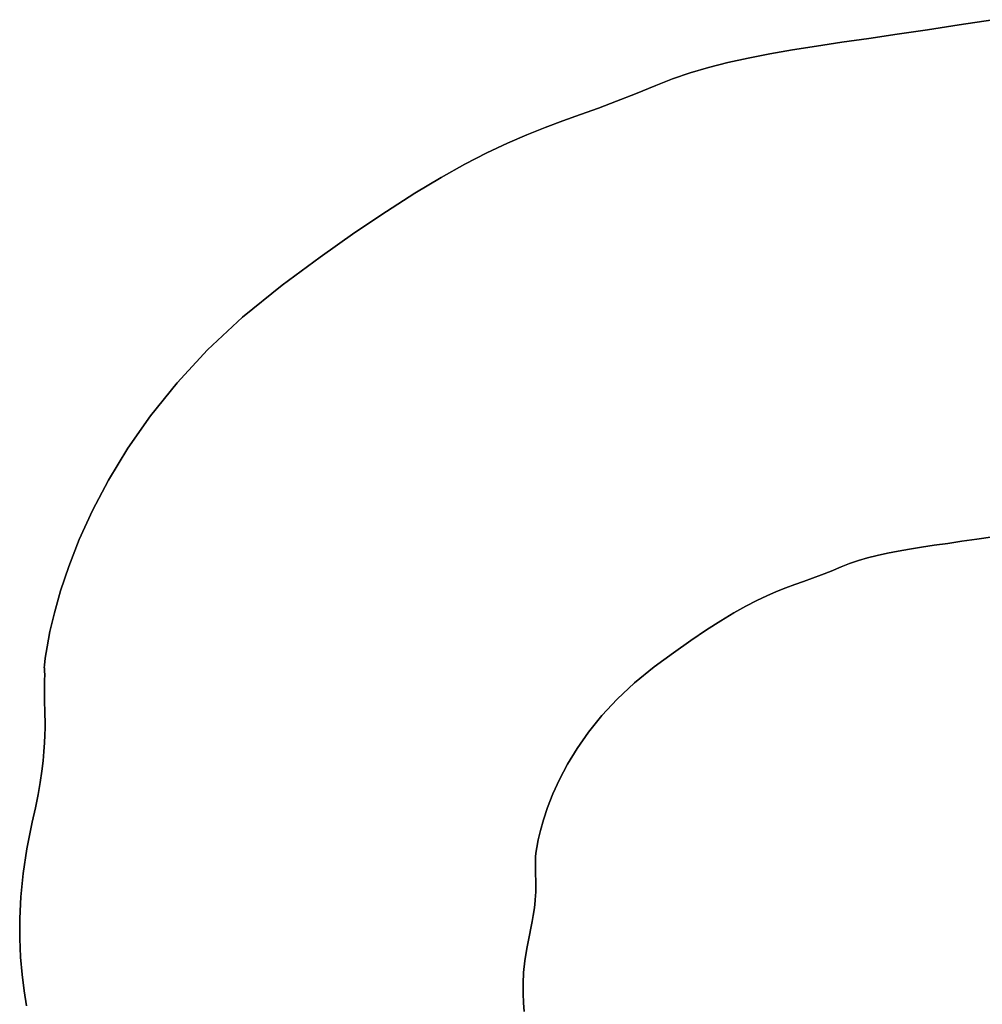
# Model space of a CAD drawing. Extents: x -374 to 415, y -344 to 406.
# Drawn here: x -19 to 13, y 44 to 76 of the extents above; entities that cross this region are included whole.
import ezdxf

# ---------------------------------------------------------------- set-up
doc = ezdxf.new("R2010")
doc.units = 0
doc.layers.add('BAUMSCHEIBEN', color=4, linetype='CONTINUOUS')

msp = doc.modelspace()

# ---------------------------------------------------------------- linework, layer by layer
at = {"layer": 'BAUMSCHEIBEN', "color": 0}
for points in [[(-18.521383, 44.044321, 300.669334), (-18.595557, 44.537063, 300.669334), (-18.660828, 45.06578, 300.669334), (-18.710755, 45.633653, 300.669334), (-18.738894, 46.243868, 300.669334), (-18.738805, 46.899607, 300.669334), (-18.704045, 47.604054, 300.669334), (-18.628171, 48.360392, 300.669334), (-18.504742, 49.171804, 300.669334), (-18.327315, 50.041475, 300.669334), (-18.225178, 50.508058, 300.669334), (-18.1406, 50.93839, 300.669334), (-18.072033, 51.334625, 300.669334), (-18.017926, 51.698912, 300.669334), (-17.976729, 52.033404, 300.669334), (-17.946892, 52.340252, 300.669334), (-17.926865, 52.621607, 300.669334), (-17.915098, 52.879622, 300.669334), (-17.91004, 53.116447, 300.669334), (-17.910141, 53.334234, 300.669334), (-17.913852, 53.535134, 300.669334), (-17.919623, 53.721299, 300.669334), (-17.925903, 53.89488, 300.669334), (-17.931142, 54.05803, 300.669334), (-17.93379, 54.212898, 300.669334), (-17.932297, 54.361637, 300.669334), (-17.928754, 54.498339, 300.669334), (-17.926215, 54.616548, 300.669334), (-17.924572, 54.7176, 300.669334), (-17.923718, 54.80283, 300.669334), (-17.923548, 54.873572, 300.669334), (-17.923952, 54.931161, 300.669334), (-17.924826, 54.976931, 300.669334), (-17.926062, 55.012217, 300.669334), (-17.927552, 55.038354, 300.669334), (-17.929191, 55.056675, 300.669334), (-17.930871, 55.068517, 300.669334), (-17.932485, 55.075212, 300.669334), (-17.933926, 55.078097, 300.669334), (-17.935088, 55.078505, 300.669334), (-17.935864, 55.077771, 300.669334), (-17.936146, 55.07723, 300.669334), (-17.929234, 55.157212, 300.669334), (-17.902259, 55.388827, 300.669334), (-17.845865, 55.759582, 300.669334), (-17.750693, 56.256982, 300.669334), (-17.607387, 56.868533, 300.669334), (-17.40659, 57.58174, 300.669334), (-17.138943, 58.384108, 300.669334), (-16.795091, 59.263144, 300.669334), (-16.365675, 60.206353, 300.669334), (-15.841339, 61.20124, 300.669334), (-15.212724, 62.235311, 300.669334), (-14.470475, 63.296072, 300.669334), (-13.605232, 64.371028, 300.669334), (-12.607641, 65.447684, 300.669334), (-11.468342, 66.513547, 300.669334), (-10.177979, 67.556122, 300.669334), (-8.931649, 68.473991, 300.669334), (-7.80041, 69.273537, 300.669334), (-6.77343, 69.965522, 300.669334), (-5.83988, 70.560713, 300.669334), (-4.988929, 71.069871, 300.669334), (-4.209747, 71.503763, 300.669334), (-3.491503, 71.873151, 300.669334), (-2.823367, 72.188799, 300.669334), (-2.194509, 72.461472, 300.669334), (-1.594098, 72.701933, 300.669334), (-1.011304, 72.920947, 300.669334), (-0.435297, 73.129278, 300.669334), (0.144754, 73.337689, 300.669334), (0.73968, 73.556945, 300.669334), (1.36031, 73.797809, 300.669334), (2.017475, 74.071047, 300.669334), (2.566551, 74.290406, 300.669334), (3.140104, 74.48651, 300.669334), (3.741128, 74.662641, 300.669334), (4.372617, 74.82208, 300.669334), (5.037567, 74.968108, 300.669334), (5.738972, 75.104005, 300.669334), (6.479826, 75.233053, 300.669334), (7.263125, 75.358533, 300.669334), (8.091862, 75.483725, 300.669334), (8.969034, 75.611912, 300.669334), (9.897633, 75.746373, 300.669334), (10.880655, 75.89039, 300.669334), (11.921094, 76.047245, 300.669334), (13.021946, 76.220217, 300.669334)], [(13.021946, 76.220217, 400.669334), (11.921094, 76.047245, 400.669334), (10.880655, 75.89039, 400.669334), (9.897633, 75.746373, 400.669334), (8.969034, 75.611912, 400.669334), (8.091862, 75.483725, 400.669334), (7.263125, 75.358533, 400.669334), (6.479826, 75.233053, 400.669334), (5.738972, 75.104005, 400.669334), (5.037567, 74.968108, 400.669334), (4.372617, 74.82208, 400.669334), (3.741128, 74.662641, 400.669334), (3.140104, 74.48651, 400.669334), (2.566551, 74.290406, 400.669334), (2.017475, 74.071047, 400.669334), (1.36031, 73.797809, 400.669334), (0.73968, 73.556945, 400.669334), (0.144754, 73.337689, 400.669334), (-0.435297, 73.129278, 400.669334), (-1.011304, 72.920947, 400.669334), (-1.594098, 72.701933, 400.669334), (-2.194509, 72.461472, 400.669334), (-2.823367, 72.188799, 400.669334), (-3.491503, 71.873151, 400.669334), (-4.209747, 71.503763, 400.669334), (-4.988929, 71.069871, 400.669334), (-5.83988, 70.560713, 400.669334), (-6.77343, 69.965522, 400.669334), (-7.80041, 69.273537, 400.669334), (-8.931649, 68.473991, 400.669334), (-10.177979, 67.556122, 400.669334), (-11.468342, 66.513547, 400.669334), (-12.607641, 65.447684, 400.669334), (-13.605232, 64.371028, 400.669334), (-14.470475, 63.296072, 400.669334), (-15.212724, 62.235311, 400.669334), (-15.841339, 61.20124, 400.669334), (-16.365675, 60.206353, 400.669334), (-16.795091, 59.263144, 400.669334), (-17.138943, 58.384108, 400.669334), (-17.40659, 57.58174, 400.669334), (-17.607387, 56.868533, 400.669334), (-17.750693, 56.256982, 400.669334), (-17.845865, 55.759582, 400.669334), (-17.902259, 55.388827, 400.669334), (-17.929234, 55.157212, 400.669334), (-17.936146, 55.07723, 400.669334), (-17.935864, 55.077771, 400.669334), (-17.935088, 55.078505, 400.669334), (-17.933926, 55.078097, 400.669334), (-17.932485, 55.075212, 400.669334), (-17.930871, 55.068517, 400.669334), (-17.929191, 55.056675, 400.669334), (-17.927552, 55.038354, 400.669334), (-17.926062, 55.012217, 400.669334), (-17.924826, 54.976931, 400.669334), (-17.923952, 54.931161, 400.669334), (-17.923548, 54.873572, 400.669334), (-17.923718, 54.80283, 400.669334), (-17.924572, 54.7176, 400.669334), (-17.926215, 54.616548, 400.669334), (-17.928754, 54.498339, 400.669334), (-17.932297, 54.361637, 400.669334), (-17.93379, 54.212898, 400.669334), (-17.931142, 54.05803, 400.669334), (-17.925903, 53.89488, 400.669334), (-17.919623, 53.721299, 400.669334), (-17.913852, 53.535134, 400.669334), (-17.910141, 53.334234, 400.669334), (-17.91004, 53.116447, 400.669334), (-17.915098, 52.879622, 400.669334), (-17.926865, 52.621607, 400.669334), (-17.946892, 52.340252, 400.669334), (-17.976729, 52.033404, 400.669334), (-18.017926, 51.698912, 400.669334), (-18.072033, 51.334625, 400.669334), (-18.1406, 50.93839, 400.669334), (-18.225178, 50.508058, 400.669334), (-18.327315, 50.041475, 400.669334), (-18.504742, 49.171804, 400.669334), (-18.628171, 48.360392, 400.669334), (-18.704045, 47.604054, 400.669334), (-18.738805, 46.899607, 400.669334), (-18.738894, 46.243868, 400.669334), (-18.710755, 45.633653, 400.669334), (-18.660828, 45.06578, 400.669334), (-18.595557, 44.537063, 400.669334), (-18.521383, 44.044321, 400.669334)], [(-2.272199, 43.860832, 300.669334), (-2.297163, 44.144768, 300.669334), (-2.311232, 44.449876, 300.669334), (-2.311188, 44.777745, 300.669334), (-2.293808, 45.129968, 300.669334), (-2.255871, 45.508137, 300.669334), (-2.194156, 45.913844, 300.669334), (-2.105443, 46.348679, 300.669334), (-2.054374, 46.581971, 300.669334), (-2.012086, 46.797137, 300.669334), (-1.977802, 46.995254, 300.669334), (-1.950748, 47.177398, 300.669334), (-1.93015, 47.344644, 300.669334), (-1.915231, 47.498068, 300.669334), (-1.905218, 47.638745, 300.669334), (-1.899334, 47.767753, 300.669334), (-1.896805, 47.886165, 300.669334), (-1.896856, 47.995058, 300.669334), (-1.898711, 48.095509, 300.669334), (-1.901597, 48.188591, 300.669334), (-1.904737, 48.275382, 300.669334), (-1.907356, 48.356957, 300.669334), (-1.90868, 48.434391, 300.669334), (-1.907934, 48.50876, 300.669334), (-1.906162, 48.577111, 300.669334), (-1.904893, 48.636216, 300.669334), (-1.904071, 48.686742, 300.669334), (-1.903645, 48.729357, 300.669334), (-1.903559, 48.764728, 300.669334), (-1.903761, 48.793522, 300.669334), (-1.904198, 48.816407, 300.669334), (-1.904816, 48.83405, 300.669334), (-1.905561, 48.847119, 300.669334), (-1.906381, 48.856279, 300.669334), (-1.907221, 48.8622, 300.669334), (-1.908028, 48.865548, 300.669334), (-1.908748, 48.86699, 300.669334), (-1.909329, 48.867194, 300.669334), (-1.909717, 48.866827, 300.669334), (-1.909858, 48.866557, 300.669334), (-1.906402, 48.906548, 300.669334), (-1.892915, 49.022355, 300.669334), (-1.864718, 49.207733, 300.669334), (-1.817132, 49.456433, 300.669334), (-1.745479, 49.762208, 300.669334), (-1.64508, 50.118812, 300.669334), (-1.511257, 50.519996, 300.669334), (-1.339331, 50.959514, 300.669334), (-1.124623, 51.431118, 300.669334), (-0.862455, 51.928562, 300.669334), (-0.548147, 52.445597, 300.669334), (-0.177023, 52.975978, 300.669334), (0.255598, 53.513456, 300.669334), (0.754394, 54.051784, 300.669334), (1.324044, 54.584715, 300.669334), (1.969225, 55.106003, 300.669334), (2.59239, 55.564937, 300.669334), (3.15801, 55.96471, 300.669334), (3.6715, 56.310703, 300.669334), (4.138275, 56.608298, 300.669334), (4.56375, 56.862877, 300.669334), (4.953341, 57.079823, 300.669334), (5.312463, 57.264517, 300.669334), (5.646531, 57.422341, 300.669334), (5.96096, 57.558678, 300.669334), (6.261166, 57.678908, 300.669334), (6.552563, 57.788415, 300.669334), (6.840566, 57.892581, 300.669334), (7.130592, 57.996786, 300.669334), (7.428055, 58.106414, 300.669334), (7.73837, 58.226846, 300.669334), (8.066952, 58.363465, 300.669334), (8.34149, 58.473145, 300.669334), (8.628267, 58.571197, 300.669334), (8.928779, 58.659262, 300.669334), (9.244523, 58.738982, 300.669334), (9.576998, 58.811996, 300.669334), (9.927701, 58.879944, 300.669334), (10.298128, 58.944468, 300.669334), (10.689777, 59.007208, 300.669334), (11.104146, 59.069804, 300.669334), (11.542732, 59.133898, 300.669334), (12.007031, 59.201128, 300.669334), (12.498542, 59.273137, 300.669334), (13.018762, 59.351564, 300.669334)], [(13.018762, 59.351564, 400.669334), (12.498542, 59.273137, 400.669334), (12.007031, 59.201128, 400.669334), (11.542732, 59.133898, 400.669334), (11.104146, 59.069804, 400.669334), (10.689777, 59.007208, 400.669334), (10.298128, 58.944468, 400.669334), (9.927701, 58.879944, 400.669334), (9.576998, 58.811996, 400.669334), (9.244523, 58.738982, 400.669334), (8.928779, 58.659262, 400.669334), (8.628267, 58.571197, 400.669334), (8.34149, 58.473145, 400.669334), (8.066952, 58.363465, 400.669334), (7.73837, 58.226846, 400.669334), (7.428055, 58.106414, 400.669334), (7.130592, 57.996786, 400.669334), (6.840566, 57.892581, 400.669334), (6.552563, 57.788415, 400.669334), (6.261166, 57.678908, 400.669334), (5.96096, 57.558678, 400.669334), (5.646531, 57.422341, 400.669334), (5.312463, 57.264517, 400.669334), (4.953341, 57.079823, 400.669334), (4.56375, 56.862877, 400.669334), (4.138275, 56.608298, 400.669334), (3.6715, 56.310703, 400.669334), (3.15801, 55.96471, 400.669334), (2.59239, 55.564937, 400.669334), (1.969225, 55.106003, 400.669334), (1.324044, 54.584715, 400.669334), (0.754394, 54.051784, 400.669334), (0.255598, 53.513456, 400.669334), (-0.177023, 52.975978, 400.669334), (-0.548147, 52.445597, 400.669334), (-0.862455, 51.928562, 400.669334), (-1.124623, 51.431118, 400.669334), (-1.339331, 50.959514, 400.669334), (-1.511257, 50.519996, 400.669334), (-1.64508, 50.118812, 400.669334), (-1.745479, 49.762208, 400.669334), (-1.817132, 49.456433, 400.669334), (-1.864718, 49.207733, 400.669334), (-1.892915, 49.022355, 400.669334), (-1.906402, 48.906548, 400.669334), (-1.909858, 48.866557, 400.669334), (-1.909717, 48.866827, 400.669334), (-1.909329, 48.867194, 400.669334), (-1.908748, 48.86699, 400.669334), (-1.908028, 48.865548, 400.669334), (-1.907221, 48.8622, 400.669334), (-1.906381, 48.856279, 400.669334), (-1.905561, 48.847119, 400.669334), (-1.904816, 48.83405, 400.669334), (-1.904198, 48.816407, 400.669334), (-1.903761, 48.793522, 400.669334), (-1.903559, 48.764728, 400.669334), (-1.903645, 48.729357, 400.669334), (-1.904071, 48.686742, 400.669334), (-1.904893, 48.636216, 400.669334), (-1.906162, 48.577111, 400.669334), (-1.907934, 48.50876, 400.669334), (-1.90868, 48.434391, 400.669334), (-1.907356, 48.356957, 400.669334), (-1.904737, 48.275382, 400.669334), (-1.901597, 48.188591, 400.669334), (-1.898711, 48.095509, 400.669334), (-1.896856, 47.995058, 400.669334), (-1.896805, 47.886165, 400.669334), (-1.899334, 47.767753, 400.669334), (-1.905218, 47.638745, 400.669334), (-1.915231, 47.498068, 400.669334), (-1.93015, 47.344644, 400.669334), (-1.950748, 47.177398, 400.669334), (-1.977802, 46.995254, 400.669334), (-2.012086, 46.797137, 400.669334), (-2.054374, 46.581971, 400.669334), (-2.105443, 46.348679, 400.669334), (-2.194156, 45.913844, 400.669334), (-2.255871, 45.508137, 400.669334), (-2.293808, 45.129968, 400.669334), (-2.311188, 44.777745, 400.669334), (-2.311232, 44.449876, 400.669334), (-2.297163, 44.144768, 400.669334), (-2.272199, 43.860832, 400.669334)]]:
    msp.add_polyline3d(points, dxfattribs=at)
for points in [[(11.921094, 76.047245, 300.669334), (11.921094, 76.047245, 400.669334), (13.021946, 76.220217, 400.669334), (13.021946, 76.220217, 300.669334)], [(9.897633, 75.746373, 300.669334), (9.897633, 75.746373, 400.669334), (10.880655, 75.89039, 400.669334), (10.880655, 75.89039, 300.669334)], [(10.880655, 75.89039, 300.669334), (10.880655, 75.89039, 400.669334), (11.921094, 76.047245, 400.669334), (11.921094, 76.047245, 300.669334)], [(8.091862, 75.483725, 300.669334), (8.091862, 75.483725, 400.669334), (8.969034, 75.611912, 400.669334), (8.969034, 75.611912, 300.669334)], [(8.969034, 75.611912, 300.669334), (8.969034, 75.611912, 400.669334), (9.897633, 75.746373, 400.669334), (9.897633, 75.746373, 300.669334)], [(5.738972, 75.104005, 300.669334), (5.738972, 75.104005, 400.669334), (6.479826, 75.233053, 400.669334), (6.479826, 75.233053, 300.669334)], [(6.479826, 75.233053, 300.669334), (6.479826, 75.233053, 400.669334), (7.263125, 75.358533, 400.669334), (7.263125, 75.358533, 300.669334)], [(7.263125, 75.358533, 300.669334), (7.263125, 75.358533, 400.669334), (8.091862, 75.483725, 400.669334), (8.091862, 75.483725, 300.669334)], [(4.372617, 74.82208, 300.669334), (4.372617, 74.82208, 400.669334), (5.037567, 74.968108, 400.669334), (5.037567, 74.968108, 300.669334)], [(5.037567, 74.968108, 300.669334), (5.037567, 74.968108, 400.669334), (5.738972, 75.104005, 400.669334), (5.738972, 75.104005, 300.669334)], [(3.140104, 74.48651, 300.669334), (3.140104, 74.48651, 400.669334), (3.741128, 74.662641, 400.669334), (3.741128, 74.662641, 300.669334)], [(3.741128, 74.662641, 300.669334), (3.741128, 74.662641, 400.669334), (4.372617, 74.82208, 400.669334), (4.372617, 74.82208, 300.669334)], [(2.017475, 74.071047, 300.669334), (2.017475, 74.071047, 400.669334), (2.566551, 74.290406, 400.669334), (2.566551, 74.290406, 300.669334)], [(2.566551, 74.290406, 300.669334), (2.566551, 74.290406, 400.669334), (3.140104, 74.48651, 400.669334), (3.140104, 74.48651, 300.669334)], [(1.36031, 73.797809, 300.669334), (1.36031, 73.797809, 400.669334), (2.017475, 74.071047, 400.669334), (2.017475, 74.071047, 300.669334)], [(0.73968, 73.556945, 300.669334), (0.73968, 73.556945, 400.669334), (1.36031, 73.797809, 400.669334), (1.36031, 73.797809, 300.669334)], [(-0.435297, 73.129278, 300.669334), (-0.435297, 73.129278, 400.669334), (0.144754, 73.337689, 400.669334), (0.144754, 73.337689, 300.669334)], [(0.144754, 73.337689, 300.669334), (0.144754, 73.337689, 400.669334), (0.73968, 73.556945, 400.669334), (0.73968, 73.556945, 300.669334)], [(-1.011304, 72.920947, 300.669334), (-1.011304, 72.920947, 400.669334), (-0.435297, 73.129278, 400.669334), (-0.435297, 73.129278, 300.669334)], [(-2.194509, 72.461472, 300.669334), (-2.194509, 72.461472, 400.669334), (-1.594098, 72.701933, 400.669334), (-1.594098, 72.701933, 300.669334)], [(-1.594098, 72.701933, 300.669334), (-1.594098, 72.701933, 400.669334), (-1.011304, 72.920947, 400.669334), (-1.011304, 72.920947, 300.669334)], [(-2.823367, 72.188799, 300.669334), (-2.823367, 72.188799, 400.669334), (-2.194509, 72.461472, 400.669334), (-2.194509, 72.461472, 300.669334)], [(-3.491503, 71.873151, 300.669334), (-3.491503, 71.873151, 400.669334), (-2.823367, 72.188799, 400.669334), (-2.823367, 72.188799, 300.669334)], [(-4.209747, 71.503763, 300.669334), (-4.209747, 71.503763, 400.669334), (-3.491503, 71.873151, 400.669334), (-3.491503, 71.873151, 300.669334)], [(-4.988929, 71.069871, 300.669334), (-4.988929, 71.069871, 400.669334), (-4.209747, 71.503763, 400.669334), (-4.209747, 71.503763, 300.669334)], [(-5.83988, 70.560713, 300.669334), (-5.83988, 70.560713, 400.669334), (-4.988929, 71.069871, 400.669334), (-4.988929, 71.069871, 300.669334)], [(-6.77343, 69.965522, 300.669334), (-6.77343, 69.965522, 400.669334), (-5.83988, 70.560713, 400.669334), (-5.83988, 70.560713, 300.669334)], [(-7.80041, 69.273537, 300.669334), (-7.80041, 69.273537, 400.669334), (-6.77343, 69.965522, 400.669334), (-6.77343, 69.965522, 300.669334)], [(-8.931649, 68.473991, 300.669334), (-8.931649, 68.473991, 400.669334), (-7.80041, 69.273537, 400.669334), (-7.80041, 69.273537, 300.669334)], [(-10.177979, 67.556122, 300.669334), (-10.177979, 67.556122, 400.669334), (-8.931649, 68.473991, 400.669334), (-8.931649, 68.473991, 300.669334)], [(-11.468342, 66.513547, 300.669334), (-11.468342, 66.513547, 400.669334), (-10.177979, 67.556122, 400.669334), (-10.177979, 67.556122, 300.669334)], [(-12.607641, 65.447684, 300.669334), (-12.607641, 65.447684, 400.669334), (-11.468342, 66.513547, 400.669334), (-11.468342, 66.513547, 300.669334)], [(-13.605232, 64.371028, 300.669334), (-13.605232, 64.371028, 400.669334), (-12.607641, 65.447684, 400.669334), (-12.607641, 65.447684, 300.669334)], [(-14.470475, 63.296072, 300.669334), (-14.470475, 63.296072, 400.669334), (-13.605232, 64.371028, 400.669334), (-13.605232, 64.371028, 300.669334)], [(-15.212724, 62.235311, 300.669334), (-15.212724, 62.235311, 400.669334), (-14.470475, 63.296072, 400.669334), (-14.470475, 63.296072, 300.669334)], [(-15.841339, 61.20124, 300.669334), (-15.841339, 61.20124, 400.669334), (-15.212724, 62.235311, 400.669334), (-15.212724, 62.235311, 300.669334)], [(-16.365675, 60.206353, 300.669334), (-16.365675, 60.206353, 400.669334), (-15.841339, 61.20124, 400.669334), (-15.841339, 61.20124, 300.669334)], [(-16.795091, 59.263144, 300.669334), (-16.795091, 59.263144, 400.669334), (-16.365675, 60.206353, 400.669334), (-16.365675, 60.206353, 300.669334)], [(-17.138943, 58.384108, 300.669334), (-17.138943, 58.384108, 400.669334), (-16.795091, 59.263144, 400.669334), (-16.795091, 59.263144, 300.669334)], [(11.104146, 59.069804, 300.669334), (11.104146, 59.069804, 400.669334), (11.542732, 59.133898, 400.669334), (11.542732, 59.133898, 300.669334)], [(11.542732, 59.133898, 300.669334), (11.542732, 59.133898, 400.669334), (12.007031, 59.201128, 400.669334), (12.007031, 59.201128, 300.669334)], [(12.007031, 59.201128, 300.669334), (12.007031, 59.201128, 400.669334), (12.498542, 59.273137, 400.669334), (12.498542, 59.273137, 300.669334)], [(12.498542, 59.273137, 300.669334), (12.498542, 59.273137, 400.669334), (13.018762, 59.351564, 400.669334), (13.018762, 59.351564, 300.669334)], [(9.244523, 58.738982, 300.669334), (9.244523, 58.738982, 400.669334), (9.576998, 58.811996, 400.669334), (9.576998, 58.811996, 300.669334)], [(9.576998, 58.811996, 300.669334), (9.576998, 58.811996, 400.669334), (9.927701, 58.879944, 400.669334), (9.927701, 58.879944, 300.669334)], [(9.927701, 58.879944, 300.669334), (9.927701, 58.879944, 400.669334), (10.298128, 58.944468, 400.669334), (10.298128, 58.944468, 300.669334)], [(10.298128, 58.944468, 300.669334), (10.298128, 58.944468, 400.669334), (10.689777, 59.007208, 400.669334), (10.689777, 59.007208, 300.669334)], [(10.689777, 59.007208, 300.669334), (10.689777, 59.007208, 400.669334), (11.104146, 59.069804, 400.669334), (11.104146, 59.069804, 300.669334)], [(8.066952, 58.363465, 300.669334), (8.066952, 58.363465, 400.669334), (8.34149, 58.473145, 400.669334), (8.34149, 58.473145, 300.669334)], [(8.34149, 58.473145, 300.669334), (8.34149, 58.473145, 400.669334), (8.628267, 58.571197, 400.669334), (8.628267, 58.571197, 300.669334)], [(8.628267, 58.571197, 300.669334), (8.628267, 58.571197, 400.669334), (8.928779, 58.659262, 400.669334), (8.928779, 58.659262, 300.669334)], [(8.928779, 58.659262, 300.669334), (8.928779, 58.659262, 400.669334), (9.244523, 58.738982, 400.669334), (9.244523, 58.738982, 300.669334)], [(-17.40659, 57.58174, 300.669334), (-17.40659, 57.58174, 400.669334), (-17.138943, 58.384108, 400.669334), (-17.138943, 58.384108, 300.669334)], [(7.428055, 58.106414, 300.669334), (7.428055, 58.106414, 400.669334), (7.73837, 58.226846, 400.669334), (7.73837, 58.226846, 300.669334)], [(7.73837, 58.226846, 300.669334), (7.73837, 58.226846, 400.669334), (8.066952, 58.363465, 400.669334), (8.066952, 58.363465, 300.669334)], [(6.552563, 57.788415, 300.669334), (6.552563, 57.788415, 400.669334), (6.840566, 57.892581, 400.669334), (6.840566, 57.892581, 300.669334)], [(6.840566, 57.892581, 300.669334), (6.840566, 57.892581, 400.669334), (7.130592, 57.996786, 400.669334), (7.130592, 57.996786, 300.669334)], [(7.130592, 57.996786, 300.669334), (7.130592, 57.996786, 400.669334), (7.428055, 58.106414, 400.669334), (7.428055, 58.106414, 300.669334)], [(-17.607387, 56.868533, 300.669334), (-17.607387, 56.868533, 400.669334), (-17.40659, 57.58174, 400.669334), (-17.40659, 57.58174, 300.669334)], [(5.646531, 57.422341, 300.669334), (5.646531, 57.422341, 400.669334), (5.96096, 57.558678, 400.669334), (5.96096, 57.558678, 300.669334)], [(5.96096, 57.558678, 300.669334), (5.96096, 57.558678, 400.669334), (6.261166, 57.678908, 400.669334), (6.261166, 57.678908, 300.669334)], [(6.261166, 57.678908, 300.669334), (6.261166, 57.678908, 400.669334), (6.552563, 57.788415, 400.669334), (6.552563, 57.788415, 300.669334)], [(4.953341, 57.079823, 300.669334), (4.953341, 57.079823, 400.669334), (5.312463, 57.264517, 400.669334), (5.312463, 57.264517, 300.669334)], [(5.312463, 57.264517, 300.669334), (5.312463, 57.264517, 400.669334), (5.646531, 57.422341, 400.669334), (5.646531, 57.422341, 300.669334)], [(-17.750693, 56.256982, 300.669334), (-17.750693, 56.256982, 400.669334), (-17.607387, 56.868533, 400.669334), (-17.607387, 56.868533, 300.669334)], [(4.138275, 56.608298, 300.669334), (4.138275, 56.608298, 400.669334), (4.56375, 56.862877, 400.669334), (4.56375, 56.862877, 300.669334)], [(4.56375, 56.862877, 300.669334), (4.56375, 56.862877, 400.669334), (4.953341, 57.079823, 400.669334), (4.953341, 57.079823, 300.669334)], [(3.6715, 56.310703, 300.669334), (3.6715, 56.310703, 400.669334), (4.138275, 56.608298, 400.669334), (4.138275, 56.608298, 300.669334)], [(-17.845865, 55.759582, 300.669334), (-17.845865, 55.759582, 400.669334), (-17.750693, 56.256982, 400.669334), (-17.750693, 56.256982, 300.669334)], [(3.15801, 55.96471, 300.669334), (3.15801, 55.96471, 400.669334), (3.6715, 56.310703, 400.669334), (3.6715, 56.310703, 300.669334)], [(2.59239, 55.564937, 300.669334), (2.59239, 55.564937, 400.669334), (3.15801, 55.96471, 400.669334), (3.15801, 55.96471, 300.669334)], [(-17.902259, 55.388827, 300.669334), (-17.902259, 55.388827, 400.669334), (-17.845865, 55.759582, 400.669334), (-17.845865, 55.759582, 300.669334)], [(-17.929234, 55.157212, 300.669334), (-17.929234, 55.157212, 400.669334), (-17.902259, 55.388827, 400.669334), (-17.902259, 55.388827, 300.669334)], [(1.969225, 55.106003, 300.669334), (1.969225, 55.106003, 400.669334), (2.59239, 55.564937, 400.669334), (2.59239, 55.564937, 300.669334)], [(-17.936146, 55.07723, 300.669334), (-17.936146, 55.07723, 400.669334), (-17.929234, 55.157212, 400.669334), (-17.929234, 55.157212, 300.669334)], [(-17.935864, 55.077771, 300.669334), (-17.935864, 55.077771, 400.669334), (-17.936146, 55.07723, 400.669334), (-17.936146, 55.07723, 300.669334)], [(-17.935088, 55.078505, 300.669334), (-17.935088, 55.078505, 400.669334), (-17.935864, 55.077771, 400.669334), (-17.935864, 55.077771, 300.669334)], [(-17.933926, 55.078097, 300.669334), (-17.933926, 55.078097, 400.669334), (-17.935088, 55.078505, 400.669334), (-17.935088, 55.078505, 300.669334)], [(-17.932485, 55.075212, 300.669334), (-17.932485, 55.075212, 400.669334), (-17.933926, 55.078097, 400.669334), (-17.933926, 55.078097, 300.669334)], [(-17.930871, 55.068517, 300.669334), (-17.930871, 55.068517, 400.669334), (-17.932485, 55.075212, 400.669334), (-17.932485, 55.075212, 300.669334)], [(-17.929191, 55.056675, 300.669334), (-17.929191, 55.056675, 400.669334), (-17.930871, 55.068517, 400.669334), (-17.930871, 55.068517, 300.669334)], [(-17.927552, 55.038354, 300.669334), (-17.927552, 55.038354, 400.669334), (-17.929191, 55.056675, 400.669334), (-17.929191, 55.056675, 300.669334)], [(-17.926062, 55.012217, 300.669334), (-17.926062, 55.012217, 400.669334), (-17.927552, 55.038354, 400.669334), (-17.927552, 55.038354, 300.669334)], [(-17.924826, 54.976931, 300.669334), (-17.924826, 54.976931, 400.669334), (-17.926062, 55.012217, 400.669334), (-17.926062, 55.012217, 300.669334)], [(-17.923952, 54.931161, 300.669334), (-17.923952, 54.931161, 400.669334), (-17.924826, 54.976931, 400.669334), (-17.924826, 54.976931, 300.669334)], [(1.324044, 54.584715, 300.669334), (1.324044, 54.584715, 400.669334), (1.969225, 55.106003, 400.669334), (1.969225, 55.106003, 300.669334)], [(-17.928754, 54.498339, 300.669334), (-17.928754, 54.498339, 400.669334), (-17.926215, 54.616548, 400.669334), (-17.926215, 54.616548, 300.669334)], [(-17.926215, 54.616548, 300.669334), (-17.926215, 54.616548, 400.669334), (-17.924572, 54.7176, 400.669334), (-17.924572, 54.7176, 300.669334)], [(-17.924572, 54.7176, 300.669334), (-17.924572, 54.7176, 400.669334), (-17.923718, 54.80283, 400.669334), (-17.923718, 54.80283, 300.669334)], [(-17.923548, 54.873572, 300.669334), (-17.923548, 54.873572, 400.669334), (-17.923952, 54.931161, 400.669334), (-17.923952, 54.931161, 300.669334)], [(-17.923718, 54.80283, 300.669334), (-17.923718, 54.80283, 400.669334), (-17.923548, 54.873572, 400.669334), (-17.923548, 54.873572, 300.669334)], [(-17.93379, 54.212898, 300.669334), (-17.93379, 54.212898, 400.669334), (-17.932297, 54.361637, 400.669334), (-17.932297, 54.361637, 300.669334)], [(-17.932297, 54.361637, 300.669334), (-17.932297, 54.361637, 400.669334), (-17.928754, 54.498339, 400.669334), (-17.928754, 54.498339, 300.669334)], [(0.754394, 54.051784, 300.669334), (0.754394, 54.051784, 400.669334), (1.324044, 54.584715, 400.669334), (1.324044, 54.584715, 300.669334)], [(-17.931142, 54.05803, 300.669334), (-17.931142, 54.05803, 400.669334), (-17.93379, 54.212898, 400.669334), (-17.93379, 54.212898, 300.669334)], [(-17.925903, 53.89488, 300.669334), (-17.925903, 53.89488, 400.669334), (-17.931142, 54.05803, 400.669334), (-17.931142, 54.05803, 300.669334)], [(0.255598, 53.513456, 300.669334), (0.255598, 53.513456, 400.669334), (0.754394, 54.051784, 400.669334), (0.754394, 54.051784, 300.669334)], [(-17.919623, 53.721299, 300.669334), (-17.919623, 53.721299, 400.669334), (-17.925903, 53.89488, 400.669334), (-17.925903, 53.89488, 300.669334)], [(-17.913852, 53.535134, 300.669334), (-17.913852, 53.535134, 400.669334), (-17.919623, 53.721299, 400.669334), (-17.919623, 53.721299, 300.669334)], [(-17.910141, 53.334234, 300.669334), (-17.910141, 53.334234, 400.669334), (-17.913852, 53.535134, 400.669334), (-17.913852, 53.535134, 300.669334)], [(-17.91004, 53.116447, 300.669334), (-17.91004, 53.116447, 400.669334), (-17.910141, 53.334234, 400.669334), (-17.910141, 53.334234, 300.669334)], [(-0.177023, 52.975978, 300.669334), (-0.177023, 52.975978, 400.669334), (0.255598, 53.513456, 400.669334), (0.255598, 53.513456, 300.669334)], [(-17.915098, 52.879622, 300.669334), (-17.915098, 52.879622, 400.669334), (-17.91004, 53.116447, 400.669334), (-17.91004, 53.116447, 300.669334)], [(-17.926865, 52.621607, 300.669334), (-17.926865, 52.621607, 400.669334), (-17.915098, 52.879622, 400.669334), (-17.915098, 52.879622, 300.669334)], [(-0.548147, 52.445597, 300.669334), (-0.548147, 52.445597, 400.669334), (-0.177023, 52.975978, 400.669334), (-0.177023, 52.975978, 300.669334)], [(-17.946892, 52.340252, 300.669334), (-17.946892, 52.340252, 400.669334), (-17.926865, 52.621607, 400.669334), (-17.926865, 52.621607, 300.669334)], [(-0.862455, 51.928562, 300.669334), (-0.862455, 51.928562, 400.669334), (-0.548147, 52.445597, 400.669334), (-0.548147, 52.445597, 300.669334)], [(-17.976729, 52.033404, 300.669334), (-17.976729, 52.033404, 400.669334), (-17.946892, 52.340252, 400.669334), (-17.946892, 52.340252, 300.669334)], [(-18.017926, 51.698912, 300.669334), (-18.017926, 51.698912, 400.669334), (-17.976729, 52.033404, 400.669334), (-17.976729, 52.033404, 300.669334)], [(-1.124623, 51.431118, 300.669334), (-1.124623, 51.431118, 400.669334), (-0.862455, 51.928562, 400.669334), (-0.862455, 51.928562, 300.669334)], [(-18.072033, 51.334625, 300.669334), (-18.072033, 51.334625, 400.669334), (-18.017926, 51.698912, 400.669334), (-18.017926, 51.698912, 300.669334)], [(-1.339331, 50.959514, 300.669334), (-1.339331, 50.959514, 400.669334), (-1.124623, 51.431118, 400.669334), (-1.124623, 51.431118, 300.669334)], [(-18.1406, 50.93839, 300.669334), (-18.1406, 50.93839, 400.669334), (-18.072033, 51.334625, 400.669334), (-18.072033, 51.334625, 300.669334)], [(-18.225178, 50.508058, 300.669334), (-18.225178, 50.508058, 400.669334), (-18.1406, 50.93839, 400.669334), (-18.1406, 50.93839, 300.669334)], [(-1.511257, 50.519996, 300.669334), (-1.511257, 50.519996, 400.669334), (-1.339331, 50.959514, 400.669334), (-1.339331, 50.959514, 300.669334)], [(-18.327315, 50.041475, 300.669334), (-18.327315, 50.041475, 400.669334), (-18.225178, 50.508058, 400.669334), (-18.225178, 50.508058, 300.669334)], [(-1.64508, 50.118812, 300.669334), (-1.64508, 50.118812, 400.669334), (-1.511257, 50.519996, 400.669334), (-1.511257, 50.519996, 300.669334)], [(-1.745479, 49.762208, 300.669334), (-1.745479, 49.762208, 400.669334), (-1.64508, 50.118812, 400.669334), (-1.64508, 50.118812, 300.669334)], [(-18.504742, 49.171804, 300.669334), (-18.504742, 49.171804, 400.669334), (-18.327315, 50.041475, 400.669334), (-18.327315, 50.041475, 300.669334)], [(-1.817132, 49.456433, 300.669334), (-1.817132, 49.456433, 400.669334), (-1.745479, 49.762208, 400.669334), (-1.745479, 49.762208, 300.669334)], [(-18.628171, 48.360392, 300.669334), (-18.628171, 48.360392, 400.669334), (-18.504742, 49.171804, 400.669334), (-18.504742, 49.171804, 300.669334)], [(-1.892915, 49.022355, 300.669334), (-1.892915, 49.022355, 400.669334), (-1.864718, 49.207733, 400.669334), (-1.864718, 49.207733, 300.669334)], [(-1.864718, 49.207733, 300.669334), (-1.864718, 49.207733, 400.669334), (-1.817132, 49.456433, 400.669334), (-1.817132, 49.456433, 300.669334)], [(-1.909858, 48.866557, 300.669334), (-1.909858, 48.866557, 400.669334), (-1.906402, 48.906548, 400.669334), (-1.906402, 48.906548, 300.669334)], [(-1.909717, 48.866827, 300.669334), (-1.909717, 48.866827, 400.669334), (-1.909858, 48.866557, 400.669334), (-1.909858, 48.866557, 300.669334)], [(-1.909329, 48.867194, 300.669334), (-1.909329, 48.867194, 400.669334), (-1.909717, 48.866827, 400.669334), (-1.909717, 48.866827, 300.669334)], [(-1.908748, 48.86699, 300.669334), (-1.908748, 48.86699, 400.669334), (-1.909329, 48.867194, 400.669334), (-1.909329, 48.867194, 300.669334)], [(-1.908028, 48.865548, 300.669334), (-1.908028, 48.865548, 400.669334), (-1.908748, 48.86699, 400.669334), (-1.908748, 48.86699, 300.669334)], [(-1.907221, 48.8622, 300.669334), (-1.907221, 48.8622, 400.669334), (-1.908028, 48.865548, 400.669334), (-1.908028, 48.865548, 300.669334)], [(-1.906381, 48.856279, 300.669334), (-1.906381, 48.856279, 400.669334), (-1.907221, 48.8622, 400.669334), (-1.907221, 48.8622, 300.669334)], [(-1.906402, 48.906548, 300.669334), (-1.906402, 48.906548, 400.669334), (-1.892915, 49.022355, 400.669334), (-1.892915, 49.022355, 300.669334)], [(-1.905561, 48.847119, 300.669334), (-1.905561, 48.847119, 400.669334), (-1.906381, 48.856279, 400.669334), (-1.906381, 48.856279, 300.669334)], [(-1.904816, 48.83405, 300.669334), (-1.904816, 48.83405, 400.669334), (-1.905561, 48.847119, 400.669334), (-1.905561, 48.847119, 300.669334)], [(-1.904198, 48.816407, 300.669334), (-1.904198, 48.816407, 400.669334), (-1.904816, 48.83405, 400.669334), (-1.904816, 48.83405, 300.669334)], [(-1.907934, 48.50876, 300.669334), (-1.907934, 48.50876, 400.669334), (-1.906162, 48.577111, 400.669334), (-1.906162, 48.577111, 300.669334)], [(-1.906162, 48.577111, 300.669334), (-1.906162, 48.577111, 400.669334), (-1.904893, 48.636216, 400.669334), (-1.904893, 48.636216, 300.669334)], [(-1.904893, 48.636216, 300.669334), (-1.904893, 48.636216, 400.669334), (-1.904071, 48.686742, 400.669334), (-1.904071, 48.686742, 300.669334)], [(-1.903761, 48.793522, 300.669334), (-1.903761, 48.793522, 400.669334), (-1.904198, 48.816407, 400.669334), (-1.904198, 48.816407, 300.669334)], [(-1.904071, 48.686742, 300.669334), (-1.904071, 48.686742, 400.669334), (-1.903645, 48.729357, 400.669334), (-1.903645, 48.729357, 300.669334)], [(-1.903559, 48.764728, 300.669334), (-1.903559, 48.764728, 400.669334), (-1.903761, 48.793522, 400.669334), (-1.903761, 48.793522, 300.669334)], [(-1.903645, 48.729357, 300.669334), (-1.903645, 48.729357, 400.669334), (-1.903559, 48.764728, 400.669334), (-1.903559, 48.764728, 300.669334)], [(-18.704045, 47.604054, 300.669334), (-18.704045, 47.604054, 400.669334), (-18.628171, 48.360392, 400.669334), (-18.628171, 48.360392, 300.669334)], [(-1.90868, 48.434391, 300.669334), (-1.90868, 48.434391, 400.669334), (-1.907934, 48.50876, 400.669334), (-1.907934, 48.50876, 300.669334)], [(-1.907356, 48.356957, 300.669334), (-1.907356, 48.356957, 400.669334), (-1.90868, 48.434391, 400.669334), (-1.90868, 48.434391, 300.669334)], [(-1.904737, 48.275382, 300.669334), (-1.904737, 48.275382, 400.669334), (-1.907356, 48.356957, 400.669334), (-1.907356, 48.356957, 300.669334)], [(-1.901597, 48.188591, 300.669334), (-1.901597, 48.188591, 400.669334), (-1.904737, 48.275382, 400.669334), (-1.904737, 48.275382, 300.669334)], [(-1.898711, 48.095509, 300.669334), (-1.898711, 48.095509, 400.669334), (-1.901597, 48.188591, 400.669334), (-1.901597, 48.188591, 300.669334)], [(-1.899334, 47.767753, 300.669334), (-1.899334, 47.767753, 400.669334), (-1.896805, 47.886165, 400.669334), (-1.896805, 47.886165, 300.669334)], [(-1.896856, 47.995058, 300.669334), (-1.896856, 47.995058, 400.669334), (-1.898711, 48.095509, 400.669334), (-1.898711, 48.095509, 300.669334)], [(-1.896805, 47.886165, 300.669334), (-1.896805, 47.886165, 400.669334), (-1.896856, 47.995058, 400.669334), (-1.896856, 47.995058, 300.669334)], [(-18.738805, 46.899607, 300.669334), (-18.738805, 46.899607, 400.669334), (-18.704045, 47.604054, 400.669334), (-18.704045, 47.604054, 300.669334)], [(-1.915231, 47.498068, 300.669334), (-1.915231, 47.498068, 400.669334), (-1.905218, 47.638745, 400.669334), (-1.905218, 47.638745, 300.669334)], [(-1.905218, 47.638745, 300.669334), (-1.905218, 47.638745, 400.669334), (-1.899334, 47.767753, 400.669334), (-1.899334, 47.767753, 300.669334)], [(-1.950748, 47.177398, 300.669334), (-1.950748, 47.177398, 400.669334), (-1.93015, 47.344644, 400.669334), (-1.93015, 47.344644, 300.669334)], [(-1.93015, 47.344644, 300.669334), (-1.93015, 47.344644, 400.669334), (-1.915231, 47.498068, 400.669334), (-1.915231, 47.498068, 300.669334)], [(-2.012086, 46.797137, 300.669334), (-2.012086, 46.797137, 400.669334), (-1.977802, 46.995254, 400.669334), (-1.977802, 46.995254, 300.669334)], [(-1.977802, 46.995254, 300.669334), (-1.977802, 46.995254, 400.669334), (-1.950748, 47.177398, 400.669334), (-1.950748, 47.177398, 300.669334)], [(-18.738894, 46.243868, 300.669334), (-18.738894, 46.243868, 400.669334), (-18.738805, 46.899607, 400.669334), (-18.738805, 46.899607, 300.669334)], [(-2.054374, 46.581971, 300.669334), (-2.054374, 46.581971, 400.669334), (-2.012086, 46.797137, 400.669334), (-2.012086, 46.797137, 300.669334)], [(-2.194156, 45.913844, 300.669334), (-2.194156, 45.913844, 400.669334), (-2.105443, 46.348679, 400.669334), (-2.105443, 46.348679, 300.669334)], [(-2.105443, 46.348679, 300.669334), (-2.105443, 46.348679, 400.669334), (-2.054374, 46.581971, 400.669334), (-2.054374, 46.581971, 300.669334)], [(-18.710755, 45.633653, 300.669334), (-18.710755, 45.633653, 400.669334), (-18.738894, 46.243868, 400.669334), (-18.738894, 46.243868, 300.669334)], [(-18.660828, 45.06578, 300.669334), (-18.660828, 45.06578, 400.669334), (-18.710755, 45.633653, 400.669334), (-18.710755, 45.633653, 300.669334)], [(-2.255871, 45.508137, 300.669334), (-2.255871, 45.508137, 400.669334), (-2.194156, 45.913844, 400.669334), (-2.194156, 45.913844, 300.669334)], [(-2.293808, 45.129968, 300.669334), (-2.293808, 45.129968, 400.669334), (-2.255871, 45.508137, 400.669334), (-2.255871, 45.508137, 300.669334)], [(-18.595557, 44.537063, 300.669334), (-18.595557, 44.537063, 400.669334), (-18.660828, 45.06578, 400.669334), (-18.660828, 45.06578, 300.669334)], [(-2.311188, 44.777745, 300.669334), (-2.311188, 44.777745, 400.669334), (-2.293808, 45.129968, 400.669334), (-2.293808, 45.129968, 300.669334)], [(-2.311232, 44.449876, 300.669334), (-2.311232, 44.449876, 400.669334), (-2.311188, 44.777745, 400.669334), (-2.311188, 44.777745, 300.669334)], [(-18.521383, 44.044321, 300.669334), (-18.521383, 44.044321, 400.669334), (-18.595557, 44.537063, 400.669334), (-18.595557, 44.537063, 300.669334)], [(-2.297163, 44.144768, 300.669334), (-2.297163, 44.144768, 400.669334), (-2.311232, 44.449876, 400.669334), (-2.311232, 44.449876, 300.669334)], [(-2.272199, 43.860832, 300.669334), (-2.272199, 43.860832, 400.669334), (-2.297163, 44.144768, 400.669334), (-2.297163, 44.144768, 300.669334)]]:
    msp.add_polyline3d(points, close=True, dxfattribs=at)

doc.saveas('drawing.dxf')
